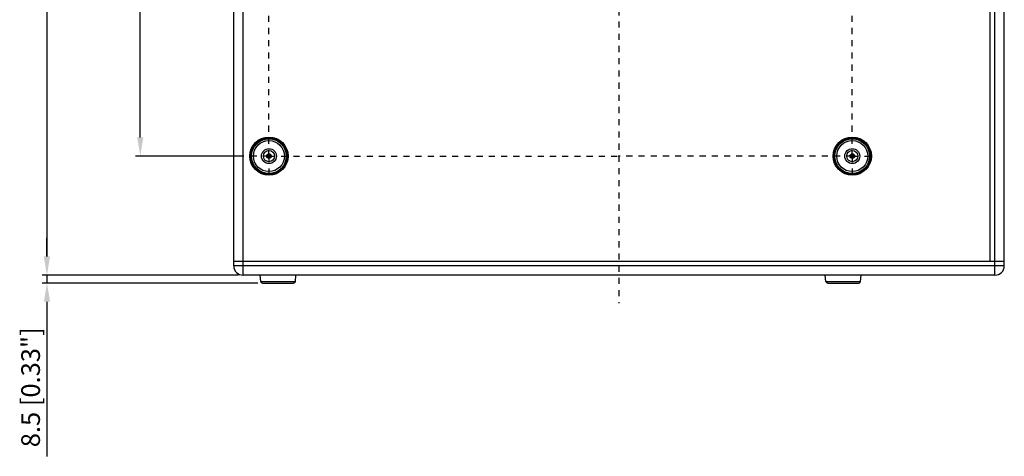
# Model space of a CAD drawing. Units: millimetres. Extents: x -108 to 4486, y -203 to 3026.
# Drawn here: x 650 to 1704, y 915 to 1383 of the extents above; entities that cross this region are included whole.
import ezdxf

# ---------------------------------------------------------------- set-up
doc = ezdxf.new("R2010")
doc.units = ezdxf.units.MM
doc.header["$LTSCALE"] = 65.395
doc.header["$PDMODE"] = 3
doc.header["$PDSIZE"] = 0.3125
doc.linetypes.add('DASHED', pattern=[0.2, 0.1, -0.1])
doc.layers.get('0').update_dxf_attribs({"linetype": 'CONTINUOUS'})
doc.layers.get('Defpoints').update_dxf_attribs({"linetype": 'CONTINUOUS'})
doc.layers.add('AM_5', color=3, linetype='CONTINUOUS', lineweight=25)
doc.styles.get("Standard").update_dxf_attribs({"font": 'txt', "width": 0.8})
doc.dimstyles.new('AM_ISO$0', dxfattribs={"dimtxt": 7, "dimasz": 3, "dimexe": 1, "dimexo": 1, "dimgap": 1.5, "dimtad": 1, "dimdsep": 46, "dimtxsty": 'STANDARD', "dimcen": 0, "dimclrd": 3, "dimclre": 3, "dimclrt": 7, "dimadec": 0, "dimazin": 2, "dimtp": 0.1, "dimtm": 0.1, "dimtfac": 0.71, "dimtmove": 0, "dimatfit": 3, "dimfxl": 1, "dimtzin": 0, "dimlwd": -1, "dimlwe": -1, "dimarcsym": 0})

# ---------------------------------------------------------------- blocks, each defined once
blk = doc.blocks.new('*D1')
at = {"layer": 'AM_5', "color": 3}
for p, q in [((883.8, 1913.9), (673.8, 1913.9)), ((678.8, 1893.9), (678.8, 1128.9)), ((883.8, 1108.9), (673.8, 1108.9))]:
    blk.add_line(p, q, dxfattribs=at)
for points in [[(675.5, 1893.9), (682.1, 1893.9), (678.8, 1913.9)], [(675.5, 1128.9), (682.1, 1128.9), (678.8, 1108.9)]]:
    blk.add_solid(points, dxfattribs=at)
at = {"layer": 'Defpoints', "color": 0}
for p in [(888.8, 1913.9), (678.8, 1108.9), (888.8, 1108.9)]:
    blk.add_point(p, dxfattribs=at)
at = {"layer": 'AM_5', "color": 7, "insert": (651.3, 1511.4), "char_height": 20, "attachment_point": 2, "rotation": 90}
blk.add_mtext('805 [31.69"]', dxfattribs=at)
blk = doc.blocks.new('*D2')
at = {"layer": 'AM_5', "color": 3}
for p, q in [((889.8, 1786.4), (773.8, 1786.4)), ((778.8, 1256.4), (778.8, 1766.4)), ((889.8, 1236.4), (773.8, 1236.4))]:
    blk.add_line(p, q, dxfattribs=at)
for points in [[(775.5, 1766.4), (782.1, 1766.4), (778.8, 1786.4)], [(775.5, 1256.4), (782.1, 1256.4), (778.8, 1236.4)]]:
    blk.add_solid(points, dxfattribs=at)
at = {"layer": 'Defpoints', "color": 0}
for p in [(778.8, 1786.4), (894.8, 1786.4), (894.8, 1236.4)]:
    blk.add_point(p, dxfattribs=at)
at = {"layer": 'AM_5', "color": 7, "insert": (751.3, 1601.4), "char_height": 20, "attachment_point": 2, "rotation": 90}
blk.add_mtext('550 [21.65"]', dxfattribs=at)
blk = doc.blocks.new('*D7')
at = {"layer": 'AM_5', "color": 3}
for p, q in [((678.9, 1128.9), (678.9, 1148.9)), ((883.8, 1108.9), (673.9, 1108.9)), ((678.9, 1108.9), (678.9, 1100.4)), ((904.7, 1100.4), (673.9, 1100.4)), ((678.9, 1080.4), (678.9, 914.7))]:
    blk.add_line(p, q, dxfattribs=at)
for points in [[(675.6, 1128.9), (682.2, 1128.9), (678.9, 1108.9)], [(675.6, 1080.4), (682.2, 1080.4), (678.9, 1100.4)]]:
    blk.add_solid(points, dxfattribs=at)
at = {"layer": 'Defpoints', "color": 0}
for p in [(678.9, 1108.9), (888.8, 1108.9), (909.7, 1100.4)]:
    blk.add_point(p, dxfattribs=at)
at = {"layer": 'AM_5', "color": 7, "insert": (651.4, 1052.9), "char_height": 20, "attachment_point": 3, "rotation": 90}
blk.add_mtext('8.5 [0.33"]', dxfattribs=at)

msp = doc.modelspace()

# ---------------------------------------------------------------- linework, layer by layer
at = {"color": 9, "linetype": 'Continuous'}
for p, q in [((888.81, 1108.91), (888.81, 1913.91)), ((1693.81, 1108.91), (1693.81, 1913.91)), ((916.56, 1238.01), (916.56, 1238.91)), ((916.56, 1234.81), (916.56, 1233.91)), ((1541.06, 1238.01), (1541.06, 1238.91)), ((1541.06, 1234.81), (1541.06, 1233.91)), ((1703.81, 1118.91), (878.81, 1118.91)), ((907.72, 1102.24), (944.91, 1102.24)), ((1512.72, 1102.24), (1549.91, 1102.24))]:
    msp.add_line(p, q, dxfattribs=at)
at = {"color": 7, "linetype": 'Continuous'}
for p, q in [((878.81, 1118.91), (878.81, 1903.91)), ((1688.81, 1123.91), (1688.81, 1898.91)), ((1703.81, 1118.91), (1703.81, 1903.91)), ((878.81, 1123.91), (1703.81, 1123.91)), ((1693.81, 1108.91), (888.81, 1108.91)), ((907.72, 1102.24), (907.13, 1108.91)), ((944.91, 1102.24), (945.5, 1108.91)), ((1512.72, 1102.24), (1512.13, 1108.91)), ((1549.91, 1102.24), (1550.5, 1108.91)), ((909.71, 1100.41), (942.92, 1100.41)), ((1514.71, 1100.41), (1547.92, 1100.41))]:
    msp.add_line(p, q, dxfattribs=at)
at = {"color": 1, "linetype": 'DASHED'}
for p, q in [((916.56, 1236.41), (916.56, 1510.41)), ((1291.31, 1511.41), (1291.31, 1078.91)), ((1541.06, 1236.41), (1541.06, 1510.53)), ((916.56, 1236.41), (894.81, 1236.41)), ((916.56, 1236.41), (916.56, 1214.66)), ((916.56, 1236.41), (1290.32, 1236.41)), ((1541.06, 1236.41), (1290.32, 1236.41)), ((1541.06, 1236.41), (1562.81, 1236.41)), ((1541.06, 1236.41), (1541.06, 1214.66))]:
    msp.add_line(p, q, dxfattribs=at)
at = {"color": 7, "linetype": 'Continuous'}
for centre, radius in [((916.56, 1236.41), 20.5), ((916.56, 1236.41), 19.75), ((1541.06, 1236.41), 20.5), ((1541.06, 1236.41), 19.75), ((916.56, 1236.41), 6), ((916.56, 1236.41), 2.5), ((916.56, 1236.41), 1.6), ((1541.06, 1236.41), 6), ((1541.06, 1236.41), 2.5), ((1541.06, 1236.41), 1.6)]:
    msp.add_circle(centre, radius, dxfattribs=at)
at = {"color": 9, "linetype": 'Continuous'}
for centre, radius in [((916.56, 1236.41), 18.6), ((1541.06, 1236.41), 18.6), ((916.56, 1236.41), 16.61), ((916.56, 1236.41), 8), ((1541.06, 1236.41), 16.61), ((1541.06, 1236.41), 8)]:
    msp.add_circle(centre, radius, dxfattribs=at)
at = {"color": 7, "linetype": 'Continuous'}
for centre, radius, start, end in [((888.81, 1118.91), 10, 180, 270), ((1693.81, 1118.91), 10, 270, 0), ((909.71, 1102.41), 2, 185, 270), ((942.92, 1102.41), 2, 270, 355), ((1514.71, 1102.41), 2, 185, 270), ((1547.92, 1102.41), 2, 270, 355)]:
    msp.add_arc(centre, radius, start, end, dxfattribs=at)

# ---------------------------------------------------------------- dimensions: what is measured, and where the dimension line sits
at = {"layer": 'AM_5'}
for base, p1, p2, angle, picture, middle in [((678.81, 1108.91), (888.81, 1913.91), (888.81, 1108.91), 270, '*D1', (678.81, 1511.41)), ((778.81, 1786.41), (894.81, 1236.41), (894.81, 1786.41), 90, '*D2', (778.81, 1601.41)), ((678.89, 1108.91), (909.71, 1100.41), (888.81, 1108.91), 90, '*D7', (678.89, 987.58))]:
    dim = msp.add_linear_dim(base=base, p1=p1, p2=p2, angle=angle, dimstyle='AM_ISO$0', override={"dimscale": 5, "dimtxt": 4, "dimasz": 4, "dimdec": 1}, dxfattribs=at)
    dim.commit()
    dim.dimension.update_dxf_attribs({"geometry": picture, "text_midpoint": middle, "dimtype": 160})

doc.saveas('drawing.dxf')
